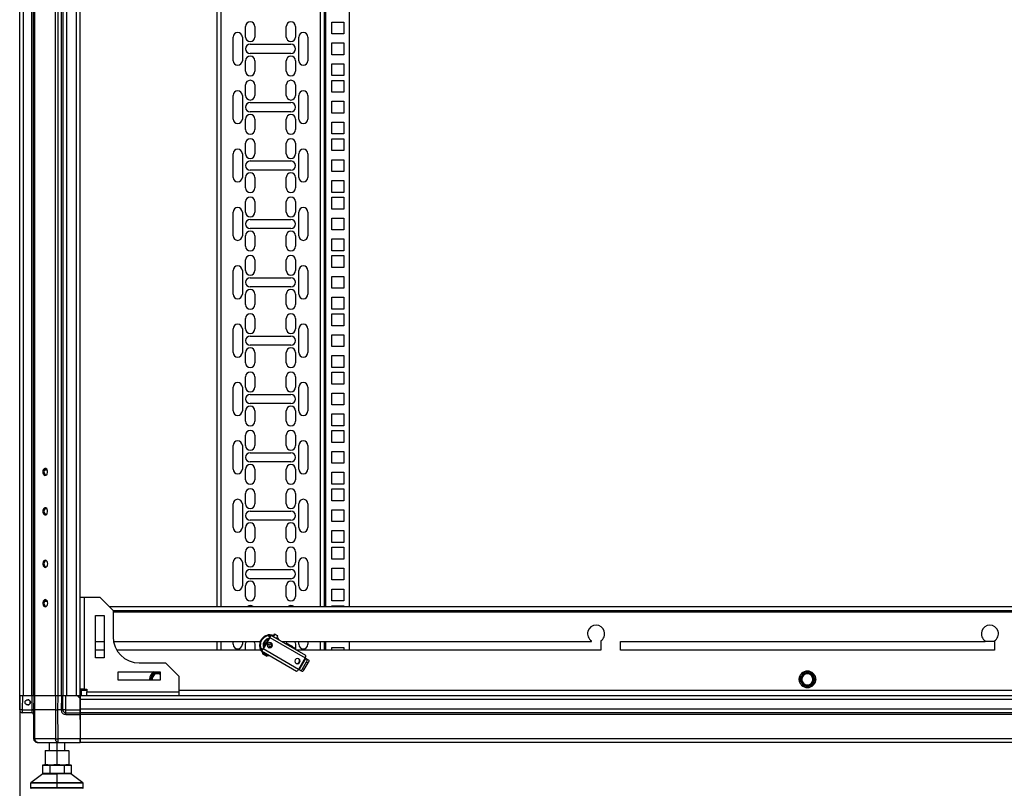
# Model space of a CAD drawing. Units: millimetres. Extents: x 377 to 902, y 240 to 617.
# Drawn here: x 522 to 597, y 374 to 433 of the extents above; entities that cross this region are included whole.
import ezdxf

# ---------------------------------------------------------------- set-up
doc = ezdxf.new("R2010")
doc.units = ezdxf.units.MM
doc.header["$PDSIZE"] = -1
doc.styles.add('SLDTEXTSTYLE0', font='TXT', dxfattribs={"width": 0.605})
doc.dimstyles.new('SLDDIMSTYLE0', dxfattribs={"dimtxt": 3.5, "dimasz": 3.5, "dimexe": 0, "dimexo": 0.0625, "dimgap": 0.875, "dimtad": 2, "dimlfac": 10, "dimrnd": 1e-09, "dimzin": 12, "dimdsep": 46, "dimtxsty": 'SLDTEXTSTYLE0', "dimsah": 1, "dimcen": 0.09, "dimadec": 0, "dimazin": 3, "dimtfac": 1, "dimtdec": 3, "dimtofl": 0, "dimtmove": 0, "dimatfit": 3, "dimfxl": 1, "dimfrac": 2, "dimtolj": 1, "dimtzin": 12, "dimarcsym": 0})

# ---------------------------------------------------------------- blocks, each defined once
blk = doc.blocks.new('_D')
at = {"color": 0, "linetype": 'Continuous', "lineweight": -2, "transparency": 16777216}
for p, q in [((522.14, 381.418), (522.14, 360.484)), ((642.14, 381.418), (642.14, 360.484)), ((525.64, 360.484), (638.64, 360.484))]:
    blk.add_line(p, q, dxfattribs=at)
at = {"color": 0, "linetype": 'Continuous', "transparency": 16777216}
for points in [[(525.64, 361.067), (525.64, 359.901), (522.14, 360.484)], [(638.64, 361.067), (638.64, 359.901), (642.14, 360.484)]]:
    blk.add_solid(points, dxfattribs=at)
at = {"layer": 'Defpoints', "color": 0, "linetype": 'Continuous', "transparency": 16777216}
for p in [(522.14, 381.481), (642.14, 381.481), (642.14, 360.484)]:
    blk.add_point(p, dxfattribs=at)
at = {"color": 0, "linetype": 'Continuous', "lineweight": 18, "transparency": 16777216, "insert": (582.309, 368.859), "char_height": 3.5, "attachment_point": 2, "style": 'SLDTEXTSTYLE0'}
blk.add_mtext('\\A1;{\\H2.14286x;1200}', dxfattribs=at)

msp = doc.modelspace()

# ---------------------------------------------------------------- linework, layer by layer
at = {"color": 7, "linetype": 'Continuous', "lineweight": 25}
for p, q in [((522.1402, 381.4809), (522.1402, 574.3809)), ((522.4202, 381.4809), (522.4202, 574.3809)), ((523.0602, 381.4809), (523.0602, 574.3809)), ((523.1902, 381.4809), (523.1902, 574.3809)), ((523.2722, 381.4809), (523.2722, 574.3809)), ((524.8682, 381.4809), (524.8682, 574.3809)), ((525.0662, 381.4809), (525.0662, 574.3809)), ((525.3102, 381.4809), (525.3102, 574.3809)), ((525.4402, 381.4809), (525.4402, 574.3809)), ((525.7202, 381.4809), (525.7202, 574.3809)), ((526.4602, 381.4809), (526.4602, 574.3809)), ((526.7402, 381.4809), (526.7402, 574.3809)), ((537.1402, 567.9809), (537.1402, 388.2809)), ((545.3402, 388.2809), (545.3402, 567.9809)), ((547.2402, 567.9809), (547.2402, 388.2809)), ((539.3402, 431.6534), (539.3402, 432.4534)), ((540.0402, 432.4534), (540.0402, 431.6534)), ((542.4402, 431.6534), (542.4402, 432.4534)), ((543.1402, 432.4534), (543.1402, 431.6534)), ((545.9102, 431.8909), (545.9102, 432.7909)), ((545.9102, 432.7909), (546.8102, 432.7909)), ((546.8102, 432.7909), (546.8102, 431.8909)), ((538.3902, 429.8534), (538.3902, 431.6534)), ((539.0902, 431.6534), (539.0902, 429.8534)), ((543.3902, 429.8534), (543.3902, 431.6534)), ((544.0902, 431.6534), (544.0902, 429.8534)), ((546.8102, 431.8909), (545.9102, 431.8909)), ((539.6902, 431.1034), (542.7902, 431.1034)), ((545.9102, 430.3034), (545.9102, 431.2034)), ((545.9102, 431.2034), (546.8102, 431.2034)), ((546.8102, 431.2034), (546.8102, 430.3034)), ((539.3402, 429.0534), (539.3402, 429.8534)), ((542.7902, 430.4034), (539.6902, 430.4034)), ((540.0402, 429.8534), (540.0402, 429.0534)), ((542.4402, 429.0534), (542.4402, 429.8534)), ((543.1402, 429.8534), (543.1402, 429.0534)), ((546.8102, 430.3034), (545.9102, 430.3034)), ((545.9102, 429.6159), (546.8102, 429.6159)), ((545.9102, 428.7159), (545.9102, 429.6159)), ((546.8102, 429.6159), (546.8102, 428.7159)), ((546.8102, 428.7159), (545.9102, 428.7159)), ((545.9102, 427.4459), (545.9102, 428.3459)), ((545.9102, 428.3459), (546.8102, 428.3459)), ((546.8102, 428.3459), (546.8102, 427.4459)), ((539.3402, 427.2084), (539.3402, 428.0084)), ((540.0402, 428.0084), (540.0402, 427.2084)), ((542.4402, 427.2084), (542.4402, 428.0084)), ((543.1402, 428.0084), (543.1402, 427.2084)), ((538.3902, 425.4084), (538.3902, 427.2084)), ((539.0902, 427.2084), (539.0902, 425.4084)), ((543.3902, 425.4084), (543.3902, 427.2084)), ((544.0902, 427.2084), (544.0902, 425.4084)), ((546.8102, 427.4459), (545.9102, 427.4459)), ((539.6902, 426.6584), (542.7902, 426.6584)), ((545.9102, 425.8584), (545.9102, 426.7584)), ((545.9102, 426.7584), (546.8102, 426.7584)), ((546.8102, 426.7584), (546.8102, 425.8584)), ((539.3402, 424.6084), (539.3402, 425.4084)), ((542.7902, 425.9584), (539.6902, 425.9584)), ((540.0402, 425.4084), (540.0402, 424.6084)), ((542.4402, 424.6084), (542.4402, 425.4084)), ((543.1402, 425.4084), (543.1402, 424.6084)), ((546.8102, 425.8584), (545.9102, 425.8584)), ((545.9102, 425.1709), (546.8102, 425.1709)), ((545.9102, 424.2709), (545.9102, 425.1709)), ((546.8102, 425.1709), (546.8102, 424.2709)), ((546.8102, 424.2709), (545.9102, 424.2709)), ((545.9102, 423.0009), (545.9102, 423.9009)), ((545.9102, 423.9009), (546.8102, 423.9009)), ((546.8102, 423.9009), (546.8102, 423.0009)), ((539.3402, 422.7634), (539.3402, 423.5634)), ((540.0402, 423.5634), (540.0402, 422.7634)), ((542.4402, 422.7634), (542.4402, 423.5634)), ((543.1402, 423.5634), (543.1402, 422.7634)), ((538.3902, 420.9634), (538.3902, 422.7634)), ((539.0902, 422.7634), (539.0902, 420.9634)), ((543.3902, 420.9634), (543.3902, 422.7634)), ((544.0902, 422.7634), (544.0902, 420.9634)), ((546.8102, 423.0009), (545.9102, 423.0009)), ((539.6902, 422.2134), (542.7902, 422.2134)), ((545.9102, 421.4134), (545.9102, 422.3134)), ((545.9102, 422.3134), (546.8102, 422.3134)), ((546.8102, 422.3134), (546.8102, 421.4134)), ((539.3402, 420.1634), (539.3402, 420.9634)), ((542.7902, 421.5134), (539.6902, 421.5134)), ((540.0402, 420.9634), (540.0402, 420.1634)), ((542.4402, 420.1634), (542.4402, 420.9634)), ((543.1402, 420.9634), (543.1402, 420.1634)), ((546.8102, 421.4134), (545.9102, 421.4134)), ((545.9102, 420.7259), (546.8102, 420.7259)), ((545.9102, 419.8259), (545.9102, 420.7259)), ((546.8102, 420.7259), (546.8102, 419.8259)), ((546.8102, 419.8259), (545.9102, 419.8259)), ((545.9102, 418.5559), (545.9102, 419.4559)), ((545.9102, 419.4559), (546.8102, 419.4559)), ((546.8102, 419.4559), (546.8102, 418.5559)), ((539.3402, 418.3184), (539.3402, 419.1184)), ((540.0402, 419.1184), (540.0402, 418.3184)), ((542.4402, 418.3184), (542.4402, 419.1184)), ((543.1402, 419.1184), (543.1402, 418.3184)), ((538.3902, 416.5184), (538.3902, 418.3184)), ((539.0902, 418.3184), (539.0902, 416.5184)), ((543.3902, 416.5184), (543.3902, 418.3184)), ((544.0902, 418.3184), (544.0902, 416.5184)), ((546.8102, 418.5559), (545.9102, 418.5559)), ((545.9102, 416.9684), (545.9102, 417.8684)), ((545.9102, 417.8684), (546.8102, 417.8684)), ((546.8102, 417.8684), (546.8102, 416.9684)), ((539.6902, 417.7684), (542.7902, 417.7684)), ((539.3402, 415.7184), (539.3402, 416.5184)), ((542.7902, 417.0684), (539.6902, 417.0684)), ((540.0402, 416.5184), (540.0402, 415.7184)), ((542.4402, 415.7184), (542.4402, 416.5184)), ((543.1402, 416.5184), (543.1402, 415.7184)), ((546.8102, 416.9684), (545.9102, 416.9684)), ((545.9102, 416.2809), (546.8102, 416.2809)), ((545.9102, 415.3809), (545.9102, 416.2809)), ((546.8102, 416.2809), (546.8102, 415.3809)), ((546.8102, 415.3809), (545.9102, 415.3809)), ((545.9102, 414.1109), (545.9102, 415.0109)), ((545.9102, 415.0109), (546.8102, 415.0109)), ((546.8102, 415.0109), (546.8102, 414.1109)), ((539.3402, 413.8734), (539.3402, 414.6734)), ((540.0402, 414.6734), (540.0402, 413.8734)), ((542.4402, 413.8734), (542.4402, 414.6734)), ((543.1402, 414.6734), (543.1402, 413.8734)), ((546.8102, 414.1109), (545.9102, 414.1109)), ((538.3902, 412.0734), (538.3902, 413.8734)), ((539.0902, 413.8734), (539.0902, 412.0734)), ((539.6902, 413.3234), (542.7902, 413.3234)), ((543.3902, 412.0734), (543.3902, 413.8734)), ((544.0902, 413.8734), (544.0902, 412.0734)), ((545.9102, 412.5234), (545.9102, 413.4234)), ((545.9102, 413.4234), (546.8102, 413.4234)), ((546.8102, 413.4234), (546.8102, 412.5234)), ((542.7902, 412.6234), (539.6902, 412.6234)), ((539.3402, 411.2734), (539.3402, 412.0734)), ((540.0402, 412.0734), (540.0402, 411.2734)), ((542.4402, 411.2734), (542.4402, 412.0734)), ((543.1402, 412.0734), (543.1402, 411.2734)), ((546.8102, 412.5234), (545.9102, 412.5234)), ((545.9102, 411.8359), (546.8102, 411.8359)), ((545.9102, 410.9359), (545.9102, 411.8359)), ((546.8102, 411.8359), (546.8102, 410.9359)), ((546.8102, 410.9359), (545.9102, 410.9359)), ((545.9102, 409.6659), (545.9102, 410.5659)), ((545.9102, 410.5659), (546.8102, 410.5659)), ((546.8102, 410.5659), (546.8102, 409.6659)), ((539.3402, 409.4284), (539.3402, 410.2284)), ((540.0402, 410.2284), (540.0402, 409.4284)), ((542.4402, 409.4284), (542.4402, 410.2284)), ((543.1402, 410.2284), (543.1402, 409.4284)), ((546.8102, 409.6659), (545.9102, 409.6659)), ((538.3902, 407.6284), (538.3902, 409.4284)), ((539.0902, 409.4284), (539.0902, 407.6284)), ((539.6902, 408.8784), (542.7902, 408.8784)), ((543.3902, 407.6284), (543.3902, 409.4284)), ((544.0902, 409.4284), (544.0902, 407.6284)), ((545.9102, 408.0784), (545.9102, 408.9784)), ((545.9102, 408.9784), (546.8102, 408.9784)), ((546.8102, 408.9784), (546.8102, 408.0784)), ((542.7902, 408.1784), (539.6902, 408.1784)), ((546.8102, 408.0784), (545.9102, 408.0784)), ((539.3402, 406.8284), (539.3402, 407.6284)), ((540.0402, 407.6284), (540.0402, 406.8284)), ((542.4402, 406.8284), (542.4402, 407.6284)), ((543.1402, 407.6284), (543.1402, 406.8284)), ((545.9102, 407.3909), (546.8102, 407.3909)), ((545.9102, 406.4909), (545.9102, 407.3909)), ((546.8102, 407.3909), (546.8102, 406.4909)), ((546.8102, 406.4909), (545.9102, 406.4909)), ((545.9102, 405.2209), (545.9102, 406.1209)), ((545.9102, 406.1209), (546.8102, 406.1209)), ((546.8102, 406.1209), (546.8102, 405.2209)), ((539.3402, 404.9834), (539.3402, 405.7834)), ((540.0402, 405.7834), (540.0402, 404.9834)), ((542.4402, 404.9834), (542.4402, 405.7834)), ((543.1402, 405.7834), (543.1402, 404.9834)), ((546.8102, 405.2209), (545.9102, 405.2209)), ((538.3902, 403.1834), (538.3902, 404.9834)), ((539.0902, 404.9834), (539.0902, 403.1834)), ((539.6902, 404.4334), (542.7902, 404.4334)), ((543.3902, 403.1834), (543.3902, 404.9834)), ((544.0902, 404.9834), (544.0902, 403.1834)), ((545.9102, 403.6334), (545.9102, 404.5334)), ((545.9102, 404.5334), (546.8102, 404.5334)), ((546.8102, 404.5334), (546.8102, 403.6334)), ((542.7902, 403.7334), (539.6902, 403.7334)), ((546.8102, 403.6334), (545.9102, 403.6334)), ((539.3402, 402.3834), (539.3402, 403.1834)), ((540.0402, 403.1834), (540.0402, 402.3834)), ((542.4402, 402.3834), (542.4402, 403.1834)), ((543.1402, 403.1834), (543.1402, 402.3834)), ((545.9102, 402.9459), (546.8102, 402.9459)), ((545.9102, 402.0459), (545.9102, 402.9459)), ((546.8102, 402.9459), (546.8102, 402.0459)), ((539.3402, 400.5384), (539.3402, 401.3384)), ((540.0402, 401.3384), (540.0402, 400.5384)), ((542.4402, 400.5384), (542.4402, 401.3384)), ((543.1402, 401.3384), (543.1402, 400.5384)), ((546.8102, 402.0459), (545.9102, 402.0459)), ((545.9102, 400.7759), (545.9102, 401.6759)), ((545.9102, 401.6759), (546.8102, 401.6759)), ((546.8102, 401.6759), (546.8102, 400.7759)), ((546.8102, 400.7759), (545.9102, 400.7759)), ((538.3902, 398.7384), (538.3902, 400.5384)), ((539.0902, 400.5384), (539.0902, 398.7384)), ((539.6902, 399.9884), (542.7902, 399.9884)), ((543.3902, 398.7384), (543.3902, 400.5384)), ((544.0902, 400.5384), (544.0902, 398.7384)), ((545.9102, 399.1884), (545.9102, 400.0884)), ((545.9102, 400.0884), (546.8102, 400.0884)), ((546.8102, 400.0884), (546.8102, 399.1884)), ((542.7902, 399.2884), (539.6902, 399.2884)), ((546.8102, 399.1884), (545.9102, 399.1884)), ((524.2395, 398.6559), (524.0071, 398.6559)), ((539.3402, 397.9384), (539.3402, 398.7384)), ((540.0402, 398.7384), (540.0402, 397.9384)), ((542.4402, 397.9384), (542.4402, 398.7384)), ((543.1402, 398.7384), (543.1402, 397.9384)), ((545.9102, 398.5009), (546.8102, 398.5009)), ((545.9102, 397.6009), (545.9102, 398.5009)), ((546.8102, 398.5009), (546.8102, 397.6009)), ((546.8102, 397.6009), (545.9102, 397.6009)), ((539.3402, 396.0934), (539.3402, 396.8934)), ((540.0402, 396.8934), (540.0402, 396.0934)), ((542.4402, 396.0934), (542.4402, 396.8934)), ((543.1402, 396.8934), (543.1402, 396.0934)), ((545.9102, 396.3309), (545.9102, 397.2309)), ((545.9102, 397.2309), (546.8102, 397.2309)), ((546.8102, 397.2309), (546.8102, 396.3309)), ((538.3902, 394.2934), (538.3902, 396.0934)), ((539.0902, 396.0934), (539.0902, 394.2934)), ((543.3902, 394.2934), (543.3902, 396.0934)), ((544.0902, 396.0934), (544.0902, 394.2934)), ((546.8102, 396.3309), (545.9102, 396.3309)), ((539.6902, 395.5434), (542.7902, 395.5434)), ((545.9102, 394.7434), (545.9102, 395.6434)), ((545.9102, 395.6434), (546.8102, 395.6434)), ((546.8102, 395.6434), (546.8102, 394.7434)), ((542.7902, 394.8434), (539.6902, 394.8434)), ((546.8102, 394.7434), (545.9102, 394.7434)), ((539.3402, 393.4934), (539.3402, 394.2934)), ((540.0402, 394.2934), (540.0402, 393.4934)), ((542.4402, 393.4934), (542.4402, 394.2934)), ((543.1402, 394.2934), (543.1402, 393.4934)), ((545.9102, 394.0559), (546.8102, 394.0559)), ((545.9102, 393.1559), (545.9102, 394.0559)), ((546.8102, 394.0559), (546.8102, 393.1559)), ((546.8102, 393.1559), (545.9102, 393.1559)), ((539.3402, 391.6484), (539.3402, 392.4484)), ((540.0402, 392.4484), (540.0402, 391.6484)), ((542.4402, 391.6484), (542.4402, 392.4484)), ((543.1402, 392.4484), (543.1402, 391.6484)), ((545.9102, 391.8859), (545.9102, 392.7859)), ((545.9102, 392.7859), (546.8102, 392.7859)), ((546.8102, 392.7859), (546.8102, 391.8859)), ((538.3902, 389.8484), (538.3902, 391.6484)), ((539.0902, 391.6484), (539.0902, 389.8484)), ((543.3902, 389.8484), (543.3902, 391.6484)), ((544.0902, 391.6484), (544.0902, 389.8484)), ((546.8102, 391.8859), (545.9102, 391.8859)), ((539.6902, 391.0984), (542.7902, 391.0984)), ((545.9102, 390.2984), (545.9102, 391.1984)), ((545.9102, 391.1984), (546.8102, 391.1984)), ((546.8102, 391.1984), (546.8102, 390.2984)), ((542.7902, 390.3984), (539.6902, 390.3984)), ((546.8102, 390.2984), (545.9102, 390.2984)), ((539.3402, 389.0484), (539.3402, 389.8484)), ((540.0402, 389.8484), (540.0402, 389.0484)), ((542.4402, 389.0484), (542.4402, 389.8484)), ((543.1402, 389.8484), (543.1402, 389.0484)), ((545.9102, 389.6109), (546.8102, 389.6109)), ((545.9102, 388.7109), (545.9102, 389.6109)), ((546.8102, 389.6109), (546.8102, 388.7109)), ((524.2395, 388.6559), (524.0071, 388.6559)), ((526.7402, 388.9809), (527.0402, 388.9809)), ((527.0402, 388.9809), (527.0402, 381.9809)), ((527.0402, 388.9809), (528.2402, 388.9809)), ((529.2402, 387.9809), (528.2402, 388.9809)), ((546.8102, 388.7109), (545.9102, 388.7109)), ((528.9402, 388.2809), (635.3402, 388.2809)), ((529.2402, 387.9809), (635.0402, 387.9809)), ((529.2402, 387.9809), (529.2402, 385.9809)), ((545.9102, 388.2809), (545.9102, 388.3409)), ((545.9102, 388.3409), (546.8102, 388.3409)), ((546.8102, 388.3409), (546.8102, 388.2809)), ((527.9152, 384.3809), (527.9152, 387.5809)), ((527.9152, 387.5809), (528.5652, 387.5809)), ((528.5652, 387.5809), (528.5652, 384.3809)), ((527.9152, 385.6059), (528.5652, 385.6059)), ((529.2757, 385.6059), (540.458, 385.6059)), ((537.1402, 385.6059), (537.1402, 384.9559)), ((538.3902, 385.4034), (538.3902, 385.6059)), ((539.0902, 385.6059), (539.0902, 385.4034)), ((541.1514, 385.9287), (540.6514, 385.0627)), ((541.1831, 385.9104), (540.6831, 385.0444)), ((541.1889, 386.138), (541.1139, 386.0081)), ((541.1192, 386.005), (541.1942, 386.1349)), ((541.1192, 386.005), (541.1658, 385.9781)), ((541.1831, 385.9104), (543.8704, 384.3588)), ((541.1942, 386.1349), (541.1889, 386.138)), ((541.1942, 386.1349), (541.2408, 386.108)), ((543.9281, 384.5565), (541.2408, 386.108)), ((541.5353, 386.192), (541.4253, 386.0015)), ((541.6851, 385.8515), (541.7951, 386.042)), ((541.7884, 385.7918), (541.7026, 385.8816)), ((542.1105, 385.6059), (565.6902, 385.6059)), ((543.3902, 385.4034), (543.3902, 385.6059)), ((544.0902, 385.6059), (544.0902, 385.4034)), ((545.3402, 384.9559), (545.3402, 385.6059)), ((547.2402, 385.6059), (547.2402, 384.9559)), ((565.6902, 385.6059), (565.6902, 385.6581)), ((566.3902, 385.6581), (566.3902, 384.9559)), ((567.8902, 385.6059), (595.6902, 385.6059)), ((567.8902, 384.9559), (567.8902, 385.6059)), ((595.6902, 385.6059), (595.6902, 385.6581)), ((596.3902, 385.6059), (595.6902, 385.6059)), ((596.3902, 385.6581), (596.3902, 384.9559)), ((528.5652, 384.9559), (527.9152, 384.9559)), ((540.493, 384.9559), (529.5229, 384.9559)), ((539.3402, 384.9559), (539.3402, 385.4034)), ((540.0402, 385.4034), (540.0402, 384.9559)), ((540.5639, 385.0554), (540.4889, 384.9255)), ((540.4942, 384.9225), (540.5692, 385.0524)), ((540.5408, 384.8956), (540.4942, 384.9225)), ((540.5408, 384.8956), (543.2281, 383.344)), ((540.6158, 385.0255), (540.5692, 385.0524)), ((540.6221, 384.8487), (540.6733, 384.7915)), ((540.682, 384.814), (540.632, 384.7274)), ((543.3704, 383.4928), (540.6831, 385.0444)), ((540.8511, 385.4086), (540.873, 385.4715)), ((541.3551, 385.2337), (541.3234, 385.252)), ((542.4511, 385.49), (542.8273, 385.2729)), ((543.1402, 385.4034), (543.1402, 385.0114)), ((566.3902, 384.9559), (543.2364, 384.9559)), ((545.9102, 385.1659), (546.8102, 385.1659)), ((545.9102, 384.9559), (545.9102, 385.1659)), ((546.8102, 385.1659), (546.8102, 384.9559)), ((596.3902, 384.9559), (567.8902, 384.9559)), ((528.5652, 384.3809), (527.9152, 384.3809)), ((540.6941, 384.6916), (540.7441, 384.7782)), ((540.9784, 384.5274), (541.0284, 384.614)), ((541.017, 384.5942), (541.0884, 384.5794)), ((543.8704, 384.3588), (543.3704, 383.4928)), ((543.4205, 383.4639), (543.9205, 384.3299)), ((543.9205, 384.3299), (544.0119, 384.2772)), ((544.0119, 384.2772), (544.1305, 384.2087)), ((531.2402, 383.9809), (533.2402, 383.9809)), ((534.2402, 382.9809), (533.2402, 383.9809)), ((543.5119, 383.4111), (543.4205, 383.4639)), ((543.4546, 384.0216), (543.4228, 384.0399)), ((543.6305, 383.3427), (543.5119, 383.4111)), ((543.6827, 383.5434), (543.9827, 384.0631)), ((543.8013, 383.475), (543.6827, 383.5434)), ((543.8013, 383.475), (544.1013, 383.9946)), ((543.9827, 384.0631), (544.1013, 383.9946)), ((529.6402, 382.6559), (529.6402, 383.3059)), ((529.6402, 383.3059), (532.8402, 383.3059)), ((532.8402, 382.6559), (529.6402, 382.6559)), ((532.0252, 382.6559), (532.0102, 382.7309)), ((532.0147, 382.6559), (532.0102, 382.7309)), ((532.0629, 382.7309), (532.2072, 382.9809)), ((532.1062, 382.6559), (532.0629, 382.7309)), ((532.2072, 382.9809), (532.3516, 383.2309)), ((532.3516, 383.2309), (532.6402, 383.2309)), ((532.6402, 383.2309), (532.8402, 383.2309)), ((532.8402, 383.3059), (532.8402, 382.6559)), ((534.2402, 382.9809), (534.2402, 381.7809)), ((581.5629, 382.7309), (581.7072, 382.9809)), ((581.7072, 382.4809), (581.5629, 382.7309)), ((581.7072, 382.9809), (581.8516, 383.2309)), ((581.8516, 383.2309), (582.1402, 383.2309)), ((582.1402, 383.2309), (582.4289, 383.2309)), ((582.4289, 383.2309), (582.5732, 382.9809)), ((582.5732, 382.9809), (582.7176, 382.7309)), ((582.7176, 382.7309), (582.5732, 382.4809)), ((527.0402, 381.9809), (526.7402, 381.9809)), ((526.8402, 381.9809), (526.8402, 381.8809)), ((526.8402, 381.4809), (526.8402, 381.8809)), ((527.0402, 381.9809), (527.2402, 381.9809)), ((527.2402, 381.9809), (527.2402, 381.7809)), ((581.8516, 382.2309), (581.7072, 382.4809)), ((582.1402, 382.2309), (581.8516, 382.2309)), ((582.4289, 382.2309), (582.1402, 382.2309)), ((582.5732, 382.4809), (582.4289, 382.2309)), ((522.1278, 380.4028), (522.1355, 381.2809)), ((522.1308, 380.4028), (522.1402, 381.4809)), ((522.1355, 381.2809), (522.1372, 381.4809)), ((522.1355, 381.2809), (522.1385, 381.2839)), ((522.1402, 381.4809), (522.1372, 381.4809)), ((522.3602, 381.4809), (522.1402, 381.4809)), ((522.3508, 380.4028), (522.3602, 381.4809)), ((523.0757, 381.4809), (522.3602, 381.4809)), ((523.0663, 380.4028), (523.0757, 381.4809)), ((523.1727, 381.4809), (523.0757, 381.4809)), ((523.1902, 381.4809), (523.1727, 381.4809)), ((523.2241, 381.4809), (523.1902, 381.4809)), ((523.1997, 381.4809), (523.1902, 380.3989)), ((523.2817, 381.4809), (523.2241, 381.4809)), ((523.2722, 380.3989), (523.2817, 381.4809)), ((524.8521, 381.4809), (523.2817, 381.4809)), ((524.8521, 381.4809), (524.8482, 380.3989)), ((524.9592, 381.4809), (524.8521, 381.4809)), ((525.0662, 381.4809), (524.9592, 381.4809)), ((525.0462, 380.3989), (525.0501, 381.4809)), ((525.3102, 381.4809), (525.0662, 381.4809)), ((525.3012, 381.4809), (525.2918, 380.4028)), ((525.3711, 381.4809), (525.3102, 381.4809)), ((525.4252, 381.4809), (525.3711, 381.4809)), ((525.4158, 380.4028), (525.4252, 381.4809)), ((525.6452, 381.4809), (525.4252, 381.4809)), ((525.6358, 380.4028), (525.6452, 381.4809)), ((526.5245, 381.4809), (525.6452, 381.4809)), ((526.7263, 381.2809), (526.5245, 381.4809)), ((526.5388, 381.4809), (526.5245, 381.4809)), ((526.7402, 381.4809), (526.5388, 381.4809)), ((526.7263, 381.2809), (526.7245, 381.4809)), ((526.7402, 381.3309), (526.7258, 381.3309)), ((526.7339, 380.4028), (526.7263, 381.2809)), ((526.8402, 381.7809), (526.7402, 381.7809)), ((637.5402, 381.4809), (526.7402, 381.4809)), ((526.7402, 381.4809), (526.7402, 381.2009)), ((637.5402, 381.2009), (526.7402, 381.2009)), ((526.7402, 381.2009), (526.7402, 380.4609)), ((527.2402, 381.7809), (534.2402, 381.7809)), ((527.2402, 381.4809), (527.2402, 381.7809)), ((534.2402, 381.7809), (534.2402, 381.4809)), ((522.3508, 380.4028), (523.0663, 380.4028)), ((522.3508, 380.1809), (522.3508, 380.4028)), ((523.0662, 380.3996), (523.0663, 380.4028)), ((523.1902, 380.3989), (523.2094, 378.2084)), ((523.2914, 378.2084), (523.2722, 380.3989)), ((524.8482, 380.3989), (523.2722, 380.3989)), ((524.8482, 380.3989), (524.8561, 378.2084)), ((525.2918, 380.3989), (525.0462, 380.3989)), ((525.0541, 378.2084), (525.0462, 380.3989)), ((525.2918, 380.3989), (525.2918, 380.4028)), ((525.6358, 380.1809), (525.6358, 380.4028)), ((525.6358, 380.4028), (526.7339, 380.4028)), ((637.5402, 380.4609), (526.7402, 380.4609)), ((526.7402, 380.4609), (526.7402, 380.1809)), ((523.0692, 380.1809), (522.3508, 380.1809)), ((523.1902, 380.0509), (523.1902, 378.2109)), ((525.6358, 380.1809), (526.7359, 380.1809)), ((525.6358, 380.0579), (526.7369, 380.0579)), ((526.7402, 379.6809), (526.7274, 378.2084)), ((526.7402, 379.6809), (526.7369, 380.0579)), ((637.5402, 380.1809), (526.7402, 380.1809)), ((526.7402, 380.1809), (526.7402, 380.0509)), ((637.5402, 380.0509), (526.7402, 380.0509)), ((526.7402, 380.0509), (526.7402, 378.2109)), ((524.8561, 378.2084), (523.2914, 378.2084)), ((526.7274, 378.2084), (525.0541, 378.2084)), ((525.0541, 377.9309), (525.0541, 378.2084)), ((526.7263, 378.0809), (526.7402, 378.0809)), ((637.5402, 378.2109), (526.7402, 378.2109)), ((526.7402, 378.2109), (526.7402, 377.9309)), ((523.4702, 377.9309), (523.4893, 377.9309)), ((523.4893, 377.9309), (525.0541, 377.9309)), ((524.3622, 377.9309), (524.3622, 377.3109)), ((525.0541, 377.9309), (526.725, 377.9309)), ((525.5622, 377.3109), (525.5622, 377.9309)), ((637.5402, 377.9309), (526.7402, 377.9309)), ((524.0622, 377.2736), (524.5122, 377.3109)), ((524.0622, 377.3109), (524.0622, 377.2736)), ((524.0622, 377.3109), (524.5122, 377.3109)), ((524.0622, 377.2736), (524.0622, 376.2682)), ((524.5122, 377.3109), (524.9622, 377.2736)), ((524.5122, 377.3109), (525.4122, 377.3109)), ((524.9622, 377.2736), (525.4122, 377.3109)), ((524.9622, 377.2736), (524.9622, 376.2682)), ((525.4122, 377.3109), (525.8622, 377.2736)), ((525.4122, 377.3109), (525.8622, 377.3109)), ((525.8622, 377.2736), (525.8622, 377.3109)), ((525.8622, 377.2736), (525.8622, 376.2682)), ((523.8768, 376.2009), (523.9114, 376.2309)), ((523.8768, 376.2009), (524.4195, 376.2009)), ((523.8768, 376.2009), (523.8768, 375.5609)), ((523.9114, 376.2309), (524.4368, 376.2309)), ((524.0622, 376.2682), (524.5122, 376.2309)), ((524.0622, 376.2309), (524.0622, 376.2682)), ((524.4195, 376.2009), (524.4368, 376.2309)), ((524.4195, 376.2009), (524.4195, 375.5609)), ((524.4195, 376.2009), (525.5049, 376.2009)), ((524.4368, 376.2309), (525.4876, 376.2309)), ((524.5122, 376.2309), (524.9622, 376.2682)), ((524.9622, 376.2682), (525.4122, 376.2309)), ((525.4122, 376.2309), (525.8622, 376.2682)), ((525.5049, 376.2009), (525.4876, 376.2309)), ((525.4876, 376.2309), (526.013, 376.2309)), ((525.5049, 376.2009), (526.0476, 376.2009)), ((525.5049, 376.2009), (525.5049, 375.5609)), ((525.8622, 376.2682), (525.8622, 376.2309)), ((526.0476, 376.2009), (526.013, 376.2309)), ((526.0476, 376.2009), (526.0476, 375.5609)), ((523.8922, 375.5309), (522.9742, 374.8399)), ((524.4195, 375.5609), (523.8768, 375.5609)), ((523.8768, 375.5609), (523.9114, 375.5309)), ((523.8922, 375.5309), (524.9622, 375.5309)), ((524.4195, 375.5609), (524.4368, 375.5309)), ((525.5049, 375.5609), (524.4195, 375.5609)), ((524.9622, 375.5309), (524.9622, 374.8399)), ((526.0322, 375.5309), (524.9622, 375.5309)), ((525.5049, 375.5609), (525.4876, 375.5309)), ((526.0476, 375.5609), (525.5049, 375.5609)), ((526.0476, 375.5609), (526.013, 375.5309)), ((526.9503, 374.8399), (526.0322, 375.5309)), ((522.9622, 374.8159), (522.9622, 374.4609)), ((524.9622, 374.4309), (522.9922, 374.4309)), ((524.9622, 374.8159), (524.9622, 374.8399)), ((524.9622, 374.8159), (524.9622, 374.4609)), ((524.9622, 374.4309), (524.9622, 374.4609)), ((526.9322, 374.4309), (524.9622, 374.4309)), ((526.9622, 374.4609), (526.9622, 374.8159))]:
    msp.add_line(p, q, dxfattribs=at)
at = {"color": 8, "linetype": 'Continuous', "lineweight": 25}
for p, q in [((537.4402, 567.9809), (537.4402, 388.2809)), ((545.0402, 388.2809), (545.0402, 567.9809)), ((545.4402, 388.2809), (545.4402, 567.9809)), ((529.2402, 387.8809), (635.0402, 387.8809)), ((537.4402, 385.6059), (537.4402, 384.9559)), ((541.4719, 385.9746), (541.5819, 386.1651)), ((545.0402, 384.9559), (545.0402, 385.6059)), ((545.4402, 384.9559), (545.4402, 385.6059)), ((540.8891, 385.5027), (540.9014, 385.4957)), ((541.3234, 385.252), (541.2918, 385.2702)), ((542.8273, 385.2729), (542.7923, 385.2122)), ((526.8402, 381.8809), (526.7402, 381.8809)), ((527.2402, 381.8809), (526.8402, 381.8809)), ((630.0402, 381.8809), (534.2402, 381.8809)), ((524.9622, 377.9309), (524.9622, 377.3109)), ((524.9622, 374.8159), (522.9622, 374.8159)), ((524.9622, 374.4609), (522.9622, 374.4609)), ((524.9622, 374.8399), (522.9742, 374.8399)), ((526.9503, 374.8399), (524.9622, 374.8399)), ((526.9622, 374.8159), (524.9622, 374.8159)), ((526.9622, 374.4609), (524.9622, 374.4609))]:
    msp.add_line(p, q, dxfattribs=at)
at = {"color": 7, "linetype": 'Continuous', "lineweight": 25, "flags": 128}
for points in [[(523.8793, 398.5309), (523.8922, 398.4333), (523.9291, 398.349), (523.9851, 398.2892), (524.0526, 398.262), (524.1225, 398.2712), (524.1853, 398.3154), (524.2326, 398.3887), (524.2579, 398.4813), (524.2579, 398.5805), (524.2326, 398.673), (524.1853, 398.7463), (524.1225, 398.7906), (524.0526, 398.7997), (523.9851, 398.7726), (523.9291, 398.7128), (523.8922, 398.6284), (523.8793, 398.5309)], [(523.8793, 395.5309), (523.8922, 395.4333), (523.9291, 395.349), (523.9851, 395.2892), (524.0526, 395.262), (524.1225, 395.2712), (524.1853, 395.3154), (524.2326, 395.3887), (524.2579, 395.4813), (524.2579, 395.5805), (524.2326, 395.673), (524.1853, 395.7463), (524.1225, 395.7906), (524.0526, 395.7997), (523.9851, 395.7726), (523.9291, 395.7128), (523.8922, 395.6284), (523.8793, 395.5309)], [(524.2612, 391.5309), (524.2483, 391.6284), (524.2113, 391.7128), (524.1553, 391.7726), (524.0879, 391.7997), (524.018, 391.7906), (523.9552, 391.7463), (523.9079, 391.673), (523.8826, 391.5805), (523.8826, 391.4813), (523.9079, 391.3887), (523.9552, 391.3154), (524.018, 391.2712), (524.0879, 391.262), (524.1553, 391.2892), (524.2113, 391.349), (524.2483, 391.4333), (524.2612, 391.5309)], [(524.2612, 388.5309), (524.2483, 388.6284), (524.2113, 388.7128), (524.1553, 388.7726), (524.0879, 388.7997), (524.018, 388.7906), (523.9552, 388.7463), (523.9079, 388.673), (523.8826, 388.5805), (523.8826, 388.4813), (523.9079, 388.3887), (523.9552, 388.3154), (524.018, 388.2712), (524.0879, 388.262), (524.1553, 388.2892), (524.2113, 388.349), (524.2483, 388.4333), (524.2612, 388.5309)], [(539.3402, 385.4034), (539.3613, 385.5231), (539.4048, 385.6059)], [(539.9757, 385.6059), (540.0191, 385.5231), (540.0402, 385.4034)], [(540.5226, 385.631), (540.5137, 385.635), (540.5052, 385.6389), (540.4973, 385.6425), (540.4904, 385.6456), (540.4848, 385.6482), (540.4806, 385.6501), (540.478, 385.6513), (540.4771, 385.6517)], [(540.873, 385.4715), (540.936, 385.5667), (540.9516, 385.5827)], [(541.1192, 386.005), (541.1161, 386.0068), (541.1144, 386.0078), (541.1139, 386.0081)], [(541.4682, 386.0758), (541.3663, 386.1039), (541.2198, 386.1201)], [(541.4428, 386.0316), (541.4093, 386.042), (541.3221, 386.0611)], [(541.5353, 386.192), (541.5358, 386.1917), (541.5501, 386.1835), (541.5819, 386.1651)], [(541.5819, 386.1651), (541.6263, 386.1394), (541.6767, 386.1103), (541.7254, 386.0823), (541.7649, 386.0595), (541.7892, 386.0454), (541.7951, 386.042)], [(541.8906, 385.7328), (541.8198, 385.8325), (541.728, 385.9258)], [(542.4404, 385.4154), (542.4613, 385.5231), (542.5048, 385.6059)], [(543.0757, 385.6059), (543.1191, 385.5231), (543.1402, 385.4034)], [(540.4942, 384.9225), (540.4911, 384.9243), (540.4894, 384.9253), (540.4889, 384.9255)], [(540.5198, 384.9077), (540.5907, 384.808), (540.645, 384.7492)], [(540.7729, 385.517), (540.764, 385.5211), (540.7555, 385.525), (540.7476, 385.5285), (540.7407, 385.5317), (540.7351, 385.5343), (540.7309, 385.5362), (540.7283, 385.5373), (540.7274, 385.5377)], [(542.8273, 385.2729), (542.8746, 385.2456), (542.9218, 385.2183), (542.969, 385.1911), (543.0161, 385.1639), (543.0632, 385.1367), (543.1102, 385.1096), (543.1402, 385.0922)], [(540.6969, 384.6323), (540.6651, 384.6506), (540.6508, 384.6588), (540.6503, 384.6591)], [(540.6969, 384.6323), (540.6919, 384.6362), (540.6881, 384.6417), (540.6857, 384.6485), (540.6845, 384.6563), (540.6849, 384.6648), (540.6866, 384.6738), (540.6897, 384.6828), (540.6941, 384.6916)], [(540.9101, 384.5091), (540.9042, 384.5126), (540.8799, 384.5266), (540.8404, 384.5494), (540.7917, 384.5775), (540.7413, 384.6066), (540.6969, 384.6323)], [(540.9911, 384.5494), (541.0441, 384.5366), (541.1906, 384.5204)], [(543.8704, 384.3588), (543.8779, 384.3545), (543.8854, 384.3502), (543.8929, 384.3459), (543.8999, 384.3418), (543.9064, 384.3381), (543.9121, 384.3348), (543.9169, 384.332), (543.9205, 384.3299)], [(543.9827, 384.0631), (544.0009, 384.0976), (544.0156, 384.1325), (544.0264, 384.1662), (544.0327, 384.1975), (544.0344, 384.2253), (544.0314, 384.2483), (544.0238, 384.2659), (544.0119, 384.2772)], [(544.1305, 384.2087), (544.1424, 384.1974), (544.15, 384.1799), (544.153, 384.1568), (544.1513, 384.1291), (544.1449, 384.0977), (544.1342, 384.064), (544.1194, 384.0292), (544.1013, 383.9946)], [(543.4205, 383.4639), (543.4169, 383.466), (543.4121, 383.4688), (543.4064, 383.4721), (543.3999, 383.4758), (543.3929, 383.4799), (543.3854, 383.4842), (543.3779, 383.4885), (543.3704, 383.4928)], [(543.5119, 383.4111), (543.5277, 383.4065), (543.5466, 383.4087), (543.5681, 383.4176), (543.5913, 383.4329), (543.6152, 383.4541), (543.6391, 383.4803), (543.6619, 383.5104), (543.6827, 383.5434)], [(543.8013, 383.475), (543.7804, 383.442), (543.7576, 383.4118), (543.7338, 383.3857), (543.7098, 383.3645), (543.6867, 383.3492), (543.6652, 383.3402), (543.6462, 383.338), (543.6305, 383.3427)], [(532.8402, 383.1059), (532.7716, 383.1351), (532.6402, 383.1559)], [(526.7359, 380.1809), (526.7358, 380.1842), (526.7358, 380.1943), (526.7356, 380.2107), (526.7354, 380.2329), (526.7352, 380.2603), (526.7349, 380.292), (526.7346, 380.327), (526.7343, 380.3643), (526.7339, 380.4028)], [(526.7369, 380.0579), (526.7367, 380.082), (526.7365, 380.1051), (526.7363, 380.1263), (526.7362, 380.1449), (526.7361, 380.1602), (526.736, 380.1715), (526.7359, 380.1785), (526.7359, 380.1809)]]:
    msp.add_lwpolyline(points, dxfattribs=at)
at = {"color": 8, "linetype": 'Continuous', "lineweight": 25, "flags": 128}
for points in [[(541.015, 385.4301), (541.0358, 385.4181), (541.0764, 385.3946), (541.1186, 385.3702)], [(540.6941, 384.6916), (540.6517, 384.7161), (540.6327, 384.727), (540.632, 384.7274)], [(540.9784, 384.5274), (540.9705, 384.532), (540.9381, 384.5507), (540.8854, 384.5811), (540.8206, 384.6186), (540.7534, 384.6574), (540.6941, 384.6916)]]:
    msp.add_lwpolyline(points, dxfattribs=at)
at = {"color": 7, "linetype": 'Continuous', "lineweight": 25}
msp.add_circle((522.7402, 380.9809), 0.2, dxfattribs=at)
for centre, radius, start, end in [((539.6902, 432.4534), 0.35, 0, 180), ((542.7902, 432.4534), 0.35, 0, 180), ((538.7402, 431.6534), 0.35, 0, 180), ((539.6902, 431.6534), 0.35, 180, 0), ((542.7902, 431.6534), 0.35, 180, 360), ((543.7402, 431.6534), 0.35, 0, 180), ((539.6902, 430.7534), 0.35, 90, 270), ((542.7902, 430.7534), 0.35, 270, 90), ((538.7402, 429.8534), 0.35, 180, 360), ((539.6902, 429.8534), 0.35, 0, 180), ((542.7902, 429.8534), 0.35, 0, 180), ((543.7402, 429.8534), 0.35, 180, 360), ((539.6902, 429.0534), 0.35, 180, 360), ((539.6902, 428.0084), 0.35, 0, 180), ((542.7902, 429.0534), 0.35, 180, 360), ((542.7902, 428.0084), 0.35, 0, 180), ((538.7402, 427.2084), 0.35, 0, 180), ((539.6902, 427.2084), 0.35, 180, 0), ((542.7902, 427.2084), 0.35, 180, 0), ((543.7402, 427.2084), 0.35, 0, 180), ((539.6902, 426.3084), 0.35, 90, 270), ((542.7902, 426.3084), 0.35, 270, 90), ((538.7402, 425.4084), 0.35, 180, 0), ((539.6902, 425.4084), 0.35, 0, 180), ((542.7902, 425.4084), 0.35, 0, 180), ((543.7402, 425.4084), 0.35, 180, 0), ((539.6902, 424.6084), 0.35, 180, 360), ((542.7902, 424.6084), 0.35, 180, 360), ((539.6902, 423.5634), 0.35, 0, 180), ((542.7902, 423.5634), 0.35, 0, 180), ((538.7402, 422.7634), 0.35, 0, 180), ((543.7402, 422.7634), 0.35, 0, 180), ((539.6902, 422.7634), 0.35, 180, 0), ((542.7902, 422.7634), 0.35, 180, 360), ((539.6902, 421.8634), 0.35, 90, 270), ((542.7902, 421.8634), 0.35, 270, 90), ((538.7402, 420.9634), 0.35, 180, 360), ((539.6902, 420.9634), 0.35, 0, 180), ((542.7902, 420.9634), 0.35, 0, 180), ((543.7402, 420.9634), 0.35, 180, 360), ((539.6902, 420.1634), 0.35, 180, 360), ((542.7902, 420.1634), 0.35, 180, 360), ((539.6902, 419.1184), 0.35, 0, 180), ((542.7902, 419.1184), 0.35, 0, 180), ((538.7402, 418.3184), 0.35, 0, 180), ((543.7402, 418.3184), 0.35, 0, 180), ((539.6902, 418.3184), 0.35, 180, 0), ((542.7902, 418.3184), 0.35, 180, 360), ((539.6902, 417.4184), 0.35, 90, 270), ((542.7902, 417.4184), 0.35, 270, 90), ((538.7402, 416.5184), 0.35, 180, 360), ((539.6902, 416.5184), 0.35, 0, 180), ((542.7902, 416.5184), 0.35, 0, 180), ((543.7402, 416.5184), 0.35, 180, 360), ((539.6902, 415.7184), 0.35, 180, 360), ((542.7902, 415.7184), 0.35, 180, 360), ((539.6902, 414.6734), 0.35, 0, 180), ((542.7902, 414.6734), 0.35, 0, 180), ((538.7402, 413.8734), 0.35, 0, 180), ((543.7402, 413.8734), 0.35, 0, 180), ((539.6902, 413.8734), 0.35, 180, 0), ((539.6902, 412.9734), 0.35, 90, 270), ((542.7902, 413.8734), 0.35, 180, 0), ((542.7902, 412.9734), 0.35, 270, 90), ((538.7402, 412.0734), 0.35, 180, 0), ((539.6902, 412.0734), 0.35, 0, 180), ((542.7902, 412.0734), 0.35, 0, 180), ((543.7402, 412.0734), 0.35, 180, 0), ((539.6902, 411.2734), 0.35, 180, 360), ((542.7902, 411.2734), 0.35, 180, 360), ((539.6902, 410.2284), 0.35, 0, 180), ((542.7902, 410.2284), 0.35, 0, 180), ((538.7402, 409.4284), 0.35, 0, 180), ((543.7402, 409.4284), 0.35, 0, 180), ((539.6902, 409.4284), 0.35, 180, 0), ((539.6902, 408.5284), 0.35, 90, 270), ((542.7902, 409.4284), 0.35, 180, 360), ((542.7902, 408.5284), 0.35, 270, 90), ((538.7402, 407.6284), 0.35, 180, 360), ((539.6902, 407.6284), 0.35, 0, 180), ((542.7902, 407.6284), 0.35, 0, 180), ((543.7402, 407.6284), 0.35, 180, 360), ((539.6902, 406.8284), 0.35, 180, 360), ((542.7902, 406.8284), 0.35, 180, 360), ((539.6902, 405.7834), 0.35, 0, 180), ((542.7902, 405.7834), 0.35, 0, 180), ((538.7402, 404.9834), 0.35, 0, 180), ((543.7402, 404.9834), 0.35, 0, 180), ((539.6902, 404.9834), 0.35, 180, 0), ((539.6902, 404.0834), 0.35, 90, 270), ((542.7902, 404.9834), 0.35, 180, 360), ((542.7902, 404.0834), 0.35, 270, 90), ((538.7402, 403.1834), 0.35, 180, 360), ((539.6902, 403.1834), 0.35, 0, 180), ((542.7902, 403.1834), 0.35, 0, 180), ((543.7402, 403.1834), 0.35, 180, 360), ((539.6902, 402.3834), 0.35, 180, 360), ((542.7902, 402.3834), 0.35, 180, 360), ((539.6902, 401.3384), 0.35, 0, 180), ((542.7902, 401.3384), 0.35, 0, 180), ((538.7402, 400.5384), 0.35, 0, 180), ((543.7402, 400.5384), 0.35, 0, 180), ((539.6902, 400.5384), 0.35, 180, 0), ((539.6902, 399.6384), 0.35, 90, 270), ((542.7902, 400.5384), 0.35, 180, 360), ((542.7902, 399.6384), 0.35, 270, 90), ((539.6902, 398.7384), 0.35, 0, 180), ((542.7902, 398.7384), 0.35, 0, 180), ((524.2803, 398.5309), 0.3032, 121.19606, 238.80394), ((538.7402, 398.7384), 0.35, 180, 360), ((543.7402, 398.7384), 0.35, 180, 360), ((539.6902, 397.9384), 0.35, 180, 360), ((542.7902, 397.9384), 0.35, 180, 360), ((539.6902, 396.8934), 0.35, 0, 180), ((542.7902, 396.8934), 0.35, 0, 180), ((538.7402, 396.0934), 0.35, 0, 180), ((539.6902, 396.0934), 0.35, 180, 0), ((542.7902, 396.0934), 0.35, 180, 0), ((543.7402, 396.0934), 0.35, 0, 180), ((524.2803, 395.5309), 0.3032, 121.19606, 238.80394), ((539.6902, 395.1934), 0.35, 90, 270), ((542.7902, 395.1934), 0.35, 270, 90), ((539.6902, 394.2934), 0.35, 0, 180), ((542.7902, 394.2934), 0.35, 0, 180), ((538.7402, 394.2934), 0.35, 180, 0), ((543.7402, 394.2934), 0.35, 180, 0), ((539.6902, 393.4934), 0.35, 180, 360), ((542.7902, 393.4934), 0.35, 180, 360), ((539.6902, 392.4484), 0.35, 0, 180), ((542.7902, 392.4484), 0.35, 0, 180), ((524.2803, 391.5309), 0.3032, 121.1964, 238.8036), ((538.7402, 391.6484), 0.35, 0, 180), ((539.6902, 391.6484), 0.35, 180, 0), ((542.7902, 391.6484), 0.35, 180, 360), ((543.7402, 391.6484), 0.35, 0, 180), ((539.6902, 390.7484), 0.35, 90, 270), ((542.7902, 390.7484), 0.35, 270, 90), ((539.6902, 389.8484), 0.35, 0, 180), ((542.7902, 389.8484), 0.35, 0, 180), ((538.7402, 389.8484), 0.35, 180, 360), ((543.7402, 389.8484), 0.35, 180, 360), ((524.2803, 388.5309), 0.3032, 121.196008, 238.803992), ((539.6902, 389.0484), 0.35, 180, 360), ((542.7902, 389.0484), 0.35, 180, 360), ((539.6902, 388.0034), 0.35, 52.453323, 127.546677), ((542.7902, 388.0034), 0.35, 52.453323, 127.546677), ((566.0402, 386.2059), 0.65, 302.57897, 237.42103), ((596.0402, 386.2059), 0.65, 302.57897, 237.42103), ((531.2402, 385.9809), 2, 180, 270), ((541.2052, 385.3202), 0.8, 155.525519, 207.095358), ((541.2052, 385.3202), 0.75, 138.499336, 205.668623), ((541.2052, 385.3202), 0.8, 91.919667, 155.525519), ((541.2052, 385.3202), 0.75, 94.331377, 138.499336), ((541.2052, 385.3202), 0.53, 138.499336, 198.543553), ((541.2052, 385.3202), 0.525, 101.94029, 155.525519), ((541.2052, 385.3202), 0.53, 101.456447, 138.499336), ((541.105, 385.969), 0.0615, 318.975667, 8.474132), ((540.9976, 386.0718), 0.2459, 318.975048, 8.474983), ((538.7402, 385.4034), 0.35, 180, 360), ((540.4506, 385.1243), 0.2459, 291.525934, 341.023957), ((539.9941, 384.0622), 1.1451, 59.851807, 60.154858), ((540.5932, 385.0827), 0.0615, 291.527063, 341.024313), ((541.2052, 385.3202), 0.525, 155.525519, 198.05971), ((541.1826, 385.3277), 0.1964, 148.581765, 331.417875), ((541.1875, 385.3361), 0.1964, 328.581669, 151.417971), ((541.1488, 385.3496), 0.2, 246.294583, 330.809688), ((541.2052, 385.3202), 0.1, 150, 330), ((541.2052, 385.3202), 0.1, 330, 150), ((541.1516, 385.3545), 0.2, 329.190505, 53.704627), ((543.7402, 385.4034), 0.35, 180, 360), ((540.6753, 384.7024), 0.05, 150, 240), ((540.9351, 384.5524), 0.05, 240, 330), ((543.2821, 384.1156), 0.1964, 148.581743, 331.418085), ((543.287, 384.124), 0.1964, 328.581773, 151.418055), ((543.2511, 384.1423), 0.2, 329.190301, 53.704831), ((543.6849, 384.5202), 0.2459, 318.976191, 8.475317), ((543.2483, 384.1374), 0.2, 246.294583, 330.809688), ((543.1379, 383.5728), 0.2459, 291.526512, 341.022036), ((582.1402, 382.7309), 0.63, 0, 180), ((532.6402, 382.7309), 0.63, 114.119043, 180), ((532.6402, 382.7309), 0.5, 150, 188.626927), ((532.6402, 382.7309), 0.5, 90, 150), ((532.6402, 382.7309), 0.425, 90, 190.164249), ((532.6402, 382.7309), 0.5, 66.421822, 90), ((582.1402, 382.7309), 0.63, 180, 0), ((582.1402, 382.7309), 0.5, 150, 210), ((582.1402, 382.7309), 0.5, 90, 150), ((582.1402, 382.7309), 0.425, 90, 270), ((582.1402, 382.7309), 0.5, 30, 90), ((582.1402, 382.7309), 0.425, 270, 90), ((582.1402, 382.7309), 0.5, 330, 30), ((582.1402, 382.7309), 0.5, 210, 270), ((582.1402, 382.7309), 0.5, 270, 330), ((522.7372, 380.9809), 0.2, 270, 89.593207), ((522.3478, 380.4009), 0.22, 179.5, 270), ((522.2408, 374.0993), 6.3044, 89.000303, 90.999697), ((522.3508, 380.4009), 0.22, 179.5, 180), ((522.3508, 380.4009), 0.22, 180, 270), ((523.1283, 383.9551), 3.5529, 269.00013, 270.99987), ((525.3538, 383.955), 3.5528, 269.000105, 270.999895), ((525.5258, 374.0992), 6.3045, 89.000317, 90.999683), ((525.6358, 380.4009), 0.22, 179.5, 180), ((525.6358, 380.4009), 0.22, 180, 270), ((523.0602, 380.0509), 0.13, 0, 90), ((523.4702, 378.2109), 0.28, 180, 270), ((523.2504, 381.5558), 3.3476, 269.298172, 270.701828), ((524.9551, 402.2472), 24.039, 269.764058, 270.235942), ((522.9922, 374.8159), 0.03, 126.968344, 180), ((522.9922, 374.4609), 0.03, 180, 270), ((526.9322, 374.4609), 0.03, 270, 0), ((526.9322, 374.8159), 0.03, 0, 53.031656)]:
    msp.add_arc(centre, radius, start, end, dxfattribs=at)
at = {"color": 8, "linetype": 'Continuous', "lineweight": 25}
for start, end in [(107.62156, 155.525519), (155.525519, 192.37844)]:
    msp.add_arc((541.2052, 385.3202), 0.475, start, end, dxfattribs=at)
at = {"color": 7, "linetype": 'Continuous', "lineweight": 25}
for points, knots in [([(581.5102, 382.7309), (581.5197, 382.8133), (581.5386, 382.9782), (581.6843, 383.1879), (581.8926, 383.3281), (582.1402, 383.3773), (582.3879, 383.3281), (582.5961, 383.1879), (582.7418, 382.9782), (582.7608, 382.8133), (582.7702, 382.7309)], [0, 0, 0, 0, 0.1249999, 0.25, 0.375, 0.5, 0.625, 0.75, 0.8750001, 1, 1, 1, 1]), ([(582.7702, 382.7309), (582.7608, 382.6484), (582.7418, 382.4835), (582.5961, 382.2738), (582.3879, 382.1337), (582.1402, 382.0845), (581.8926, 382.1337), (581.6843, 382.2738), (581.5386, 382.4835), (581.5197, 382.6484), (581.5102, 382.7309)], [0, 0, 0, 0, 0.1250001, 0.25, 0.375, 0.5, 0.625, 0.75, 0.8749999, 1, 1, 1, 1]), ([(523.0692, 380.1809), (523.0692, 380.1839), (523.0691, 380.1884), (523.0687, 380.2158), (523.0683, 380.2495), (523.0676, 380.2946), (523.0669, 380.3487), (523.0665, 380.3819), (523.0662, 380.3996)], [0, 0, 0, 0, 0.2425702, 0.3695035, 0.4998284, 0.7102973, 0.8453482, 1, 1, 1, 1]), ([(523.1902, 380.3989), (523.1896, 380.3989), (523.1885, 380.399), (523.1778, 380.3992), (523.1621, 380.3993), (523.1435, 380.3995), (523.1268, 380.3995), (523.1003, 380.3996), (523.0783, 380.3996), (523.0662, 380.3996)], [0, 0, 0, 0, 0.1408354, 0.2740026, 0.4997359, 0.5563465, 0.6624333, 0.8137696, 1, 1, 1, 1]), ([(523.1902, 380.3989), (523.1941, 380.3989), (523.2017, 380.3989), (523.2487, 380.3989), (523.2722, 380.3989)], [0, 0, 0, 0, 0.4999901, 1, 1, 1, 1]), ([(524.8482, 380.3989), (524.8771, 380.3989), (524.935, 380.3989), (525.0091, 380.3989), (525.0462, 380.3989)], [0, 0, 0, 0, 0.5000062, 1, 1, 1, 1]), ([(525.4158, 380.3996), (525.4148, 380.3996), (525.413, 380.3996), (525.4009, 380.3995), (525.3892, 380.3995), (525.3722, 380.3993), (525.3496, 380.3992), (525.3187, 380.399), (525.301, 380.3989), (525.2918, 380.3989)], [0, 0, 0, 0, 0.1862499, 0.337586, 0.4436764, 0.500287, 0.7260451, 0.8592122, 1, 1, 1, 1]), ([(525.2918, 380.3989), (525.2973, 380.3541), (525.3084, 380.2645), (525.3881, 380.152), (525.5014, 380.0733), (525.591, 380.0631), (525.6358, 380.0579)], [0, 0, 0, 0, 0.2500006, 0.5000064, 0.7500008, 1, 1, 1, 1]), ([(523.0692, 380.1809), (523.0854, 380.179), (523.1177, 380.1753), (523.1585, 380.147), (523.1873, 380.1064), (523.1912, 380.0741), (523.1932, 380.0579)], [0, 0, 0, 0, 0.25001766, 0.50001803, 0.75000526, 1, 1, 1, 1]), ([(525.6358, 380.0579), (525.6358, 380.0741), (525.6358, 380.1064), (525.6358, 380.147), (525.6358, 380.1753), (525.6358, 380.179), (525.6358, 380.1809)], [0, 0, 0, 0, 0.25000252, 0.50000306, 0.75000807, 1, 1, 1, 1]), ([(523.2094, 378.2084), (523.2138, 378.172), (523.2228, 378.0991), (523.2877, 378.0074), (523.3799, 377.9433), (523.4529, 377.935), (523.4893, 377.9309)], [0, 0, 0, 0, 0.2499999, 0.5000001, 0.7499915, 1, 1, 1, 1]), ([(523.4893, 377.9309), (523.4635, 377.935), (523.4119, 377.9434), (523.3467, 378.0074), (523.3009, 378.0991), (523.2945, 378.172), (523.2914, 378.2084)], [0, 0, 0, 0, 0.2500003, 0.5000042, 0.7500013, 1, 1, 1, 1]), ([(525.0541, 377.9309), (525.0283, 377.935), (524.9767, 377.9434), (524.9115, 378.0074), (524.8657, 378.0991), (524.8593, 378.172), (524.8561, 378.2084)], [0, 0, 0, 0, 0.2500011, 0.5000017, 0.7499995, 1, 1, 1, 1]), ([(526.725, 377.9309), (526.725, 377.9335), (526.7251, 377.9392), (526.7255, 377.9806), (526.7259, 378.0316), (526.7263, 378.0821), (526.7268, 378.1421), (526.7272, 378.1859), (526.7274, 378.2084)], [0, 0, 0, 0, 0.199363, 0.4320051, 0.5614151, 0.699221, 0.8454192, 1, 1, 1, 1])]:
    msp.add_open_spline(points, degree=3, knots=knots, dxfattribs=at)

# ---------------------------------------------------------------- dimensions: what is measured, and where the dimension line sits
at = {"color": 7, "linetype": 'Continuous', "lineweight": 18}
dim = msp.add_linear_dim(base=(642.1402, 360.4839), p1=(522.1402, 381.4809), p2=(642.1402, 381.4809), text='{\\H2.14286x;<>}', dimstyle='SLDDIMSTYLE0', override={"dimtad": 3}, dxfattribs=at)
dim.commit()
dim.dimension.update_dxf_attribs({"geometry": '_D', "text_midpoint": (582.3091, 360.4839), "dimtype": 160})

doc.saveas('drawing.dxf')
